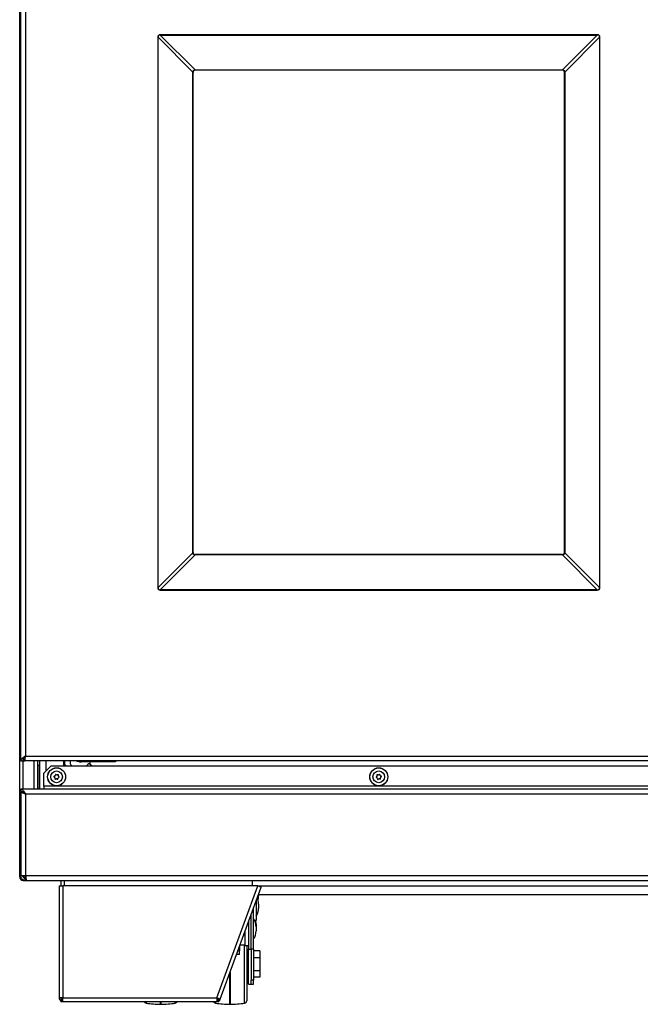
# Model space of a CAD drawing. Units: inches. Extents: x -52 to 60, y -23 to 47.
# Drawn here: x -20 to -5, y -22 to 3 of the extents above; entities that cross this region are included whole.
import ezdxf

# ---------------------------------------------------------------- set-up
doc = ezdxf.new("R2010")
doc.units = ezdxf.units.IN
doc.header["$MEASUREMENT"] = 0

msp = doc.modelspace()

# ---------------------------------------------------------------- linework, layer by layer
at = {"color": 7, "linetype": 'Continuous', "lineweight": 25}
for p, q in [((-20.078, -18.698), (-20.078, 7.098)), ((-20.052, -15.827), (-20.052, 6.34)), ((-19.932, 6.278), (-19.932, -15.707)), ((-16.656, 2.102), (-16.656, -11.531)), ((-16.656, 2.102), (-16.647, 2.102)), ((-16.647, -11.531), (-16.647, 2.102)), ((-16.647, 2.102), (-15.786, 1.241)), ((-5.76, 2.165), (-16.593, 2.165)), ((-16.593, 2.156), (-16.593, 2.165)), ((-16.593, 2.156), (-5.76, 2.156)), ((-15.731, 1.295), (-16.593, 2.156)), ((-5.76, 2.156), (-6.622, 1.295)), ((-6.567, 1.241), (-5.706, 2.102)), ((-5.76, 2.156), (-5.76, 2.165)), ((-5.706, 2.102), (-5.706, -11.531)), ((-5.706, 2.102), (-5.697, 2.102)), ((-5.697, -11.531), (-5.697, 2.102)), ((-15.786, -10.66), (-15.786, 1.231)), ((-15.777, 1.24), (-15.778, 1.231)), ((-15.778, -10.66), (-15.778, 1.231)), ((-15.731, 1.295), (-15.722, 1.296)), ((-15.722, 1.287), (-15.73, 1.286)), ((-15.722, 1.296), (-6.631, 1.296)), ((-6.631, 1.287), (-15.722, 1.287)), ((-6.623, 1.286), (-6.631, 1.287)), ((-6.575, 1.231), (-6.576, 1.24)), ((-6.575, -10.66), (-6.575, 1.231)), ((-6.567, 1.241), (-6.567, 1.231)), ((-6.567, 1.231), (-6.567, -10.66)), ((-15.786, -10.669), (-16.647, -11.531)), ((-16.593, -11.585), (-15.731, -10.724)), ((-15.786, -10.669), (-15.786, -10.66)), ((-15.778, -10.66), (-15.777, -10.668)), ((-15.73, -10.715), (-15.722, -10.715)), ((-6.631, -10.715), (-15.722, -10.715)), ((-6.631, -10.724), (-15.722, -10.724)), ((-6.631, -10.715), (-6.623, -10.715)), ((-6.622, -10.724), (-6.631, -10.724)), ((-6.622, -10.724), (-5.76, -11.585)), ((-6.576, -10.668), (-6.575, -10.66)), ((-5.706, -11.531), (-6.567, -10.669)), ((-16.656, -11.531), (-16.647, -11.531)), ((-16.593, -11.594), (-16.593, -11.585)), ((-5.76, -11.585), (-16.593, -11.585)), ((-16.593, -11.594), (-5.76, -11.594)), ((-5.76, -11.594), (-5.76, -11.585)), ((-5.706, -11.531), (-5.697, -11.531)), ((-20.052, -15.827), (-20.004, -15.827)), ((-20.004, -15.827), (-19.956, -15.827)), ((-19.956, -15.827), (-19.956, -15.779)), ((-2.398, -15.827), (-19.956, -15.827)), ((-19.932, -15.707), (-2.422, -15.707)), ((-19.628, -16.527), (-19.628, -15.827)), ((-19.583, -15.827), (-19.583, -16.527)), ((-18.982, -15.95), (-18.982, -15.827)), ((-18.829, -15.827), (-18.829, -15.867)), ((-17.828, -15.852), (-18.548, -15.852)), ((-18.342, -15.852), (-18.342, -15.911)), ((-17.703, -15.852), (-17.828, -15.852)), ((-17.703, -15.827), (-17.703, -15.852)), ((-19.628, -15.934), (-19.583, -15.934)), ((-19.301, -15.95), (-19.478, -16.127)), ((-19.301, -15.95), (-3.041, -15.95)), ((-18.93, -15.941), (-18.982, -15.941)), ((-18.93, -15.941), (-18.921, -15.95)), ((-18.788, -15.95), (-18.8, -15.938)), ((-18.342, -15.911), (-18.275, -15.95)), ((-19.478, -16.455), (-19.478, -16.127)), ((-19.225, -16.222), (-19.21, -16.233)), ((-19.206, -16.198), (-19.222, -16.205)), ((-19.205, -16.247), (-19.207, -16.265)), ((-19.194, -16.168), (-19.197, -16.186)), ((-19.193, -16.275), (-19.177, -16.268)), ((-19.164, -16.173), (-19.178, -16.162)), ((-19.162, -16.27), (-19.148, -16.281)), ((-19.133, -16.168), (-19.149, -16.175)), ((-19.132, -16.274), (-19.129, -16.257)), ((-19.121, -16.196), (-19.119, -16.178)), ((-19.12, -16.245), (-19.104, -16.238)), ((-19.101, -16.221), (-19.116, -16.21)), ((-11.224, -16.211), (-11.238, -16.222)), ((-11.235, -16.239), (-11.219, -16.246)), ((-11.222, -16.179), (-11.219, -16.197)), ((-11.209, -16.258), (-11.207, -16.275)), ((-11.191, -16.175), (-11.208, -16.168)), ((-11.19, -16.281), (-11.176, -16.27)), ((-11.163, -16.161), (-11.177, -16.173)), ((-11.162, -16.268), (-11.145, -16.274)), ((-11.144, -16.185), (-11.147, -16.168)), ((-11.118, -16.203), (-11.134, -16.197)), ((-11.131, -16.263), (-11.134, -16.246)), ((-11.129, -16.232), (-11.115, -16.22)), ((27.698, -16.527), (-20.052, -16.527)), ((-20.052, -16.575), (-20.052, -16.527)), ((-19.478, -16.455), (-19.478, -16.527)), ((-2.864, -16.455), (-19.478, -16.455)), ((-20.052, -16.595), (-20.052, -18.667)), ((-20.004, -16.595), (-20.052, -16.595)), ((27.578, -16.647), (-19.932, -16.647)), ((-19.932, -16.647), (-19.932, -18.667)), ((-20.078, -18.698), (-20.047, -18.698)), ((-20.052, -18.667), (-19.932, -18.667)), ((-19.932, -18.667), (27.578, -18.667)), ((-19.932, -18.729), (-19.922, -18.729)), ((-19.932, -18.787), (-19.932, -18.739)), ((-19.932, -18.739), (-19.92, -18.739)), ((-19.989, -18.787), (-19.932, -18.787)), ((-19.932, -18.787), (-19.904, -18.787)), ((-19.904, -18.787), (27.551, -18.787)), ((-19.098, -18.923), (-19.098, -21.698)), ((-19.098, -18.923), (-19.009, -18.923)), ((-19.062, -18.787), (-19.062, -18.923)), ((-19.009, -18.923), (-19.009, -21.698)), ((-14.179, -18.923), (-19.009, -18.923)), ((-15.189, -21.698), (-14.179, -18.923)), ((-15.105, -21.729), (-14.095, -18.954)), ((-14.307, -18.912), (-14.307, -18.787)), ((-14.307, -18.912), (-14.279, -18.923)), ((-14.179, -18.923), (-14.095, -18.954)), ((-4.258, -19.141), (-14.163, -19.141)), ((-14.156, -19.141), (-14.156, -19.172)), ((-14.279, -19.484), (-14.288, -19.484)), ((-14.279, -19.484), (-14.279, -19.458)), ((-14.279, -20.491), (-14.279, -19.484)), ((-14.216, -19.285), (-14.216, -19.783)), ((-14.156, -19.375), (-14.156, -19.475)), ((-14.342, -20.491), (-14.342, -19.631)), ((-14.405, -19.804), (-14.405, -20.492)), ((-14.216, -19.783), (-14.253, -19.783)), ((-14.219, -19.868), (-14.219, -19.938)), ((-14.219, -19.938), (-14.219, -20.038)), ((-14.526, -20.138), (-14.494, -20.138)), ((-14.494, -20.048), (-14.494, -20.397)), ((-14.627, -20.415), (-14.627, -20.526)), ((-14.494, -20.397), (-14.405, -20.397)), ((-14.45, -20.397), (-14.45, -20.799)), ((-14.627, -20.62), (-14.701, -20.62)), ((-14.627, -20.531), (-14.669, -20.531)), ((-14.627, -20.526), (-14.627, -20.531)), ((-14.627, -20.62), (-14.627, -20.531)), ((-14.405, -20.492), (-14.342, -20.492)), ((-14.405, -21.36), (-14.405, -20.492)), ((-14.279, -20.491), (-14.342, -20.491)), ((-14.342, -20.491), (-14.342, -21.262)), ((-14.279, -20.491), (-14.279, -21.262)), ((-14.129, -20.532), (-14.279, -20.532)), ((-14.129, -20.705), (-14.279, -20.705)), ((-14.129, -20.532), (-14.129, -20.705)), ((-14.129, -20.705), (-14.129, -21.029)), ((-14.45, -20.799), (-14.45, -21.768)), ((-14.129, -21.029), (-14.279, -21.029)), ((-14.129, -21.181), (-14.279, -21.181)), ((-14.129, -21.029), (-14.129, -21.181)), ((-14.405, -21.36), (-14.342, -21.36)), ((-14.279, -21.262), (-14.342, -21.262)), ((-14.342, -21.36), (-14.342, -21.262)), ((-14.342, -21.36), (-14.279, -21.36)), ((-14.279, -21.36), (-14.279, -21.262)), ((-19.009, -21.698), (-19.098, -21.698)), ((-19.009, -21.698), (-15.189, -21.698)), ((-19.009, -21.787), (-19.009, -21.698)), ((-15.105, -21.729), (-15.189, -21.698)), ((-15.189, -21.698), (-15.189, -21.787)), ((-19.059, -21.75), (-19.059, -21.738)), ((-19.059, -21.786), (-19.059, -21.75)), ((-19.009, -21.737), (-19.034, -21.737)), ((-19.034, -21.751), (-19.009, -21.751)), ((-19.034, -21.751), (-19.034, -21.787)), ((-19.034, -21.787), (-19.009, -21.787)), ((-19.012, -21.787), (-19.009, -21.787)), ((-19.009, -21.787), (-15.189, -21.787)), ((-15.164, -21.737), (-15.189, -21.737)), ((-15.164, -21.751), (-15.189, -21.751)), ((-15.164, -21.787), (-15.189, -21.787)), ((-15.189, -21.787), (-15.186, -21.787)), ((-15.164, -21.787), (-15.164, -21.751)), ((-15.139, -21.738), (-15.139, -21.75)), ((-15.139, -21.75), (-15.139, -21.786))]:
    msp.add_line(p, q, dxfattribs=at)
at = {"color": 8, "linetype": 'Continuous', "lineweight": 25}
for p, q in [((-19.989, -16.527), (-19.989, -15.827)), ((-19.717, -16.527), (-19.717, -15.827)), ((-19.433, -15.827), (-19.433, -16.082)), ((-18.955, -15.941), (-18.955, -15.827)), ((-18.645, -15.832), (-18.645, -15.827)), ((-18.645, -15.832), (-18.623, -15.832)), ((-18.548, -15.827), (-18.548, -15.852)), ((-17.828, -15.852), (-17.828, -15.827)), ((-19.597, -15.934), (-19.597, -16.527)), ((-19.989, -18.787), (-19.989, -18.771)), ((-19.932, -18.729), (-19.932, -18.667)), ((-18.973, -18.787), (-18.973, -18.923)), ((-14.311, -18.923), (-14.307, -18.912)), ((-4.198, -18.931), (-14.159, -18.931)), ((-14.502, -20.796), (-14.502, -20.392)), ((-14.627, -20.526), (-14.667, -20.526)), ((-14.502, -21.827), (-14.502, -20.796)), ((-14.867, -21.856), (-14.867, -21.074)), ((-14.862, -21.061), (-14.862, -21.856)), ((-16.945, -21.787), (-16.945, -21.827)), ((-16.585, -21.856), (-16.585, -21.787)), ((-16.58, -21.787), (-16.58, -21.841)), ((-16.58, -21.841), (-16.58, -21.856)), ((-16.22, -21.812), (-16.22, -21.787)), ((-16.22, -21.827), (-16.22, -21.812)), ((-15.227, -21.786), (-15.227, -21.827))]:
    msp.add_line(p, q, dxfattribs=at)
at = {"color": 7, "linetype": 'Continuous', "lineweight": 25, "flags": 128}
for points in [[(-15.786, 1.241), (-15.784, 1.24), (-15.782, 1.24), (-15.781, 1.24), (-15.779, 1.24), (-15.778, 1.24), (-15.778, 1.24), (-15.777, 1.24), (-15.777, 1.24)], [(-15.73, 1.286), (-15.731, 1.286), (-15.731, 1.287), (-15.731, 1.287), (-15.731, 1.288), (-15.731, 1.29), (-15.731, 1.291), (-15.731, 1.293), (-15.731, 1.295)], [(-6.623, 1.286), (-6.623, 1.286), (-6.622, 1.287), (-6.622, 1.287), (-6.622, 1.288), (-6.622, 1.29), (-6.622, 1.291), (-6.622, 1.293), (-6.622, 1.295)], [(-6.576, 1.24), (-6.576, 1.24), (-6.576, 1.24), (-6.575, 1.24), (-6.574, 1.24), (-6.572, 1.24), (-6.571, 1.24), (-6.569, 1.24), (-6.567, 1.241)], [(-15.786, -10.669), (-15.784, -10.669), (-15.782, -10.669), (-15.781, -10.669), (-15.779, -10.669), (-15.778, -10.669), (-15.778, -10.668), (-15.777, -10.668), (-15.777, -10.668)], [(-15.731, -10.724), (-15.731, -10.722), (-15.731, -10.72), (-15.731, -10.719), (-15.731, -10.717), (-15.731, -10.716), (-15.731, -10.715), (-15.731, -10.715), (-15.73, -10.715)], [(-6.622, -10.724), (-6.622, -10.722), (-6.622, -10.72), (-6.622, -10.719), (-6.622, -10.717), (-6.622, -10.716), (-6.622, -10.715), (-6.623, -10.715), (-6.623, -10.715)], [(-6.576, -10.668), (-6.576, -10.668), (-6.576, -10.668), (-6.575, -10.669), (-6.574, -10.669), (-6.572, -10.669), (-6.571, -10.669), (-6.569, -10.669), (-6.567, -10.669)]]:
    msp.add_lwpolyline(points, dxfattribs=at)
at = {"color": 7, "linetype": 'Continuous', "lineweight": 25}
for centre, radius in [((-19.163, -16.221), 0.224), ((-19.163, -16.221), 0.222), ((-19.163, -16.221), 0.145), ((-11.177, -16.221), 0.224), ((-11.177, -16.221), 0.222), ((-11.177, -16.221), 0.145)]:
    msp.add_circle(centre, radius, dxfattribs=at)
for centre, radius, start, end in [((-18.548, -15.702), 0.15, 235.7389, 270), ((-18.729, -15.867), 0.1, 180, 225), ((-18.294, -16.04), 0.159, 107.5141, 145.6488), ((-19.219, -16.214), 0.01, 112.5227, 232.5227), ((-19.22, -16.245), 0.015, 352.5227, 52.5227), ((-19.197, -16.266), 0.01, 172.5227, 292.5227), ((-19.212, -16.184), 0.015, 292.5227, 352.5227), ((-19.184, -16.17), 0.01, 52.5227, 172.5227), ((-19.171, -16.282), 0.015, 52.5227, 112.5227), ((-19.155, -16.161), 0.015, 232.5227, 292.5227), ((-19.142, -16.273), 0.01, 232.5227, 352.5227), ((-19.129, -16.177), 0.01, 352.5227, 112.5227), ((-19.114, -16.259), 0.015, 112.5227, 172.5227), ((-19.106, -16.198), 0.015, 172.5227, 232.5227), ((-19.107, -16.229), 0.01, 292.5227, 52.5227), ((-11.232, -16.23), 0.01, 128.961, 248.961), ((-11.234, -16.199), 0.015, 308.961, 8.961), ((-11.212, -16.178), 0.01, 68.961, 188.961), ((-11.224, -16.26), 0.015, 8.961, 68.961), ((-11.197, -16.274), 0.01, 188.961, 308.961), ((-11.186, -16.161), 0.015, 248.961, 308.961), ((-11.167, -16.282), 0.015, 68.961, 128.961), ((-11.156, -16.169), 0.01, 8.961, 128.961), ((-11.141, -16.265), 0.01, 248.961, 8.961), ((-11.129, -16.183), 0.015, 188.961, 248.961), ((-11.119, -16.243), 0.015, 128.961, 188.961), ((-11.121, -16.213), 0.01, 308.961, 68.961), ((-19.989, -18.698), 0.089, 180, 270), ((-14.519, -19.375), 0.363, 0, 25.6472), ((-14.519, -19.172), 0.363, 343.7781, 0), ((-14.519, -19.475), 0.363, 326.6015, 0), ((-14.582, -19.938), 0.363, 0, 33.3985), ((-14.582, -19.868), 0.363, 0, 13.5361), ((-14.582, -20.038), 0.363, 326.6015, 0), ((-14.59, -22.523), 2.132, 87.4091, 90.7597), ((-14.465, -20.587), 0.06, 0, 75.5225), ((-14.465, -21.126), 0.06, 284.4775, 0), ((-19.009, -21.698), 0.089, 180, 235.8198), ((-19.009, -21.698), 0.053, 180, 227.0292), ((-19.04, -21.917), 0.18, 88.0109, 95.9867), ((-19.04, -21.572), 0.18, 264.0133, 271.9891), ((-19.04, -21.608), 0.18, 264.0133, 271.9891), ((-16.938, -21.768), 0.06, 199.2303, 263.0046), ((-16.413, -17.495), 4.365, 263.0046, 267.7462), ((-16.583, -21.796), 0.06, 267.7462, 272.2538), ((-16.752, -17.495), 4.365, 272.2538, 276.9954), ((-16.228, -21.768), 0.06, 276.9954, 340.7697), ((-15.22, -21.768), 0.06, 199.2303, 263.0046), ((-14.695, -17.495), 4.365, 263.0046, 267.7462), ((-15.158, -21.917), 0.18, 84.0133, 91.9891), ((-15.158, -21.572), 0.18, 268.0109, 275.9867), ((-15.158, -21.608), 0.18, 268.0109, 275.9867), ((-15.189, -21.698), 0.053, 312.9708, 340), ((-15.189, -21.698), 0.089, 304.1802, 340), ((-14.865, -21.796), 0.06, 267.7462, 272.2538), ((-15.034, -17.495), 4.365, 272.2538, 276.9954), ((-14.51, -21.768), 0.06, 276.9954, 0)]:
    msp.add_arc(centre, radius, start, end, dxfattribs=at)
for centre, major_axis, ratio, start_param, end_param in [((-11.356, -3.135), (-5.284, 5.284), 0.077347, 6.205992, 6.360379), ((-11.356, -3.135), (-5.28, 5.28), 0.066963, 6.205992, 6.360379), ((-10.997, -3.135), (5.284, 5.284), 0.077347, 6.205992, 6.360379), ((-10.997, -3.135), (5.28, 5.28), 0.066963, 6.205992, 6.360379), ((-11.356, -6.294), (-5.284, -5.284), 0.077347, 6.205992, 6.360379), ((-11.356, -6.294), (5.28, 5.28), 0.066963, 3.064399, 3.218786), ((-10.997, -6.294), (5.284, -5.284), 0.077347, 6.205992, 6.360379), ((-10.997, -6.294), (5.28, -5.28), 0.066963, 6.205992, 6.360379)]:
    msp.add_ellipse(centre, major_axis=major_axis, ratio=ratio, start_param=start_param, end_param=end_param, dxfattribs=at)
at = {"color": 8, "linetype": 'Continuous', "lineweight": 25}
msp.add_ellipse((-18.645, -15.673), major_axis=(0, 0.158), ratio=0.707107, start_param=2.891245, end_param=3.141593, dxfattribs=at)
at = {"color": 7, "linetype": 'Continuous', "lineweight": 25}
for points, knots in [([(-15.786, 1.241), (-15.785, 1.246), (-15.784, 1.258), (-15.777, 1.271), (-15.769, 1.281), (-15.757, 1.289), (-15.743, 1.294), (-15.734, 1.295), (-15.731, 1.295)], [0, 0, 0, 0, 0.197342, 0.412088, 0.500138, 0.668204, 0.914904, 1, 1, 1, 1]), ([(-15.786, 1.231), (-15.786, 1.231), (-15.786, 1.234), (-15.786, 1.237), (-15.786, 1.241)], [0, 0, 0, 0, 0.0104535, 1, 1, 1, 1]), ([(-15.786, 1.231), (-15.785, 1.231), (-15.783, 1.231), (-15.781, 1.231), (-15.779, 1.231), (-15.778, 1.231), (-15.778, 1.231), (-15.778, 1.231), (-15.778, 1.231)], [0, 0, 0, 0, 0.2073565, 0.442667, 0.5714215, 0.707232, 0.8500932, 1, 1, 1, 1]), ([(-15.73, 1.286), (-15.733, 1.286), (-15.741, 1.285), (-15.753, 1.281), (-15.762, 1.274), (-15.77, 1.266), (-15.775, 1.254), (-15.776, 1.244), (-15.777, 1.24)], [0, 0, 0, 0, 0.089443, 0.33809, 0.49987, 0.584175, 0.795397, 1, 1, 1, 1]), ([(-6.631, 1.296), (-6.631, 1.296), (-6.628, 1.296), (-6.625, 1.295), (-6.622, 1.295)], [0, 0, 0, 0, 0.010454, 1, 1, 1, 1]), ([(-6.576, 1.24), (-6.576, 1.242), (-6.577, 1.25), (-6.581, 1.262), (-6.588, 1.271), (-6.597, 1.279), (-6.608, 1.284), (-6.618, 1.286), (-6.623, 1.286)], [0, 0, 0, 0, 0.089443, 0.33809, 0.49987, 0.584175, 0.795397, 1, 1, 1, 1]), ([(-6.622, 1.295), (-6.616, 1.294), (-6.604, 1.293), (-6.591, 1.286), (-6.581, 1.278), (-6.573, 1.266), (-6.568, 1.252), (-6.567, 1.243), (-6.567, 1.241)], [0, 0, 0, 0, 0.197342, 0.412088, 0.500138, 0.668204, 0.914904, 1, 1, 1, 1]), ([(-15.731, -10.724), (-15.737, -10.723), (-15.749, -10.722), (-15.762, -10.715), (-15.772, -10.706), (-15.78, -10.695), (-15.785, -10.681), (-15.786, -10.672), (-15.786, -10.669)], [0, 0, 0, 0, 0.197342, 0.412088, 0.500138, 0.668204, 0.914904, 1, 1, 1, 1]), ([(-15.777, -10.668), (-15.777, -10.671), (-15.776, -10.679), (-15.772, -10.69), (-15.765, -10.7), (-15.757, -10.707), (-15.745, -10.713), (-15.735, -10.714), (-15.73, -10.715)], [0, 0, 0, 0, 0.089443, 0.33809, 0.49987, 0.584175, 0.795397, 1, 1, 1, 1]), ([(-15.722, -10.724), (-15.722, -10.724), (-15.725, -10.724), (-15.728, -10.724), (-15.731, -10.724)], [0, 0, 0, 0, 0.0104535, 1, 1, 1, 1]), ([(-15.722, -10.724), (-15.722, -10.723), (-15.722, -10.721), (-15.722, -10.719), (-15.722, -10.717), (-15.722, -10.716), (-15.722, -10.715), (-15.722, -10.715), (-15.722, -10.715)], [0, 0, 0, 0, 0.207357, 0.442667, 0.571422, 0.707232, 0.850093, 1, 1, 1, 1]), ([(-6.623, -10.715), (-6.62, -10.715), (-6.612, -10.714), (-6.601, -10.71), (-6.591, -10.703), (-6.584, -10.694), (-6.578, -10.683), (-6.577, -10.673), (-6.576, -10.668)], [0, 0, 0, 0, 0.0894432, 0.3380897, 0.4998702, 0.5841746, 0.7953968, 1, 1, 1, 1]), ([(-6.567, -10.669), (-6.568, -10.675), (-6.569, -10.686), (-6.576, -10.7), (-6.584, -10.71), (-6.596, -10.718), (-6.61, -10.723), (-6.619, -10.724), (-6.622, -10.724)], [0, 0, 0, 0, 0.197342, 0.412088, 0.500138, 0.668204, 0.914904, 1, 1, 1, 1]), ([(-6.567, -10.66), (-6.567, -10.66), (-6.567, -10.663), (-6.567, -10.666), (-6.567, -10.669)], [0, 0, 0, 0, 0.010454, 1, 1, 1, 1]), ([(-19.932, -15.707), (-19.945, -15.716), (-19.975, -15.735), (-20.015, -15.764), (-20.045, -15.795), (-20.049, -15.816), (-20.052, -15.827)], [0, 0, 0, 0, 0.219976, 0.474796, 0.729705, 1, 1, 1, 1]), ([(-19.932, -15.707), (-19.943, -15.719), (-19.966, -15.744), (-19.993, -15.781), (-20.003, -15.809), (-20.003, -15.824), (-20.004, -15.827)], [0, 0, 0, 0, 0.30175, 0.615803, 0.929942, 1, 1, 1, 1]), ([(-20.052, -16.527), (-20.043, -16.528), (-20.024, -16.531), (-19.995, -16.557), (-19.963, -16.597), (-19.942, -16.63), (-19.932, -16.647)], [0, 0, 0, 0, 0.219976, 0.474796, 0.729705, 1, 1, 1, 1]), ([(-20.052, -16.575), (-20.039, -16.576), (-20.015, -16.58), (-19.978, -16.605), (-19.95, -16.63), (-19.934, -16.644), (-19.932, -16.647)], [0, 0, 0, 0, 0.30175, 0.615803, 0.929942, 1, 1, 1, 1]), ([(-19.932, -18.787), (-19.945, -18.786), (-19.972, -18.783), (-20.009, -18.762), (-20.036, -18.731), (-20.05, -18.697), (-20.051, -18.676), (-20.052, -18.667)], [0, 0, 0, 0, 0.217024, 0.434059, 0.651094, 0.868128, 1, 1, 1, 1]), ([(-19.932, -18.739), (-19.94, -18.739), (-19.956, -18.737), (-19.978, -18.724), (-19.994, -18.705), (-20.003, -18.685), (-20.003, -18.672), (-20.004, -18.667)], [0, 0, 0, 0, 0.2136203, 0.4347423, 0.6558673, 0.8769921, 1, 1, 1, 1]), ([(-19.932, -18.729), (-19.941, -18.724), (-19.959, -18.714), (-19.983, -18.699), (-20, -18.683), (-20.002, -18.673), (-20.004, -18.667)], [0, 0, 0, 0, 0.245123, 0.490339, 0.735556, 1, 1, 1, 1]), ([(-19.932, -18.729), (-19.946, -18.725), (-19.967, -18.718), (-19.984, -18.711), (-19.989, -18.709)], [0, 0, 0, 0, 0.698355, 1, 1, 1, 1])]:
    msp.add_open_spline(points, degree=3, knots=knots, dxfattribs=at)
for points in [[(-15.722, 1.287), (-15.722, 1.287), (-15.722, 1.287), (-15.722, 1.289), (-15.722, 1.292), (-15.722, 1.294), (-15.722, 1.296)], [(-6.631, 1.287), (-6.631, 1.287), (-6.631, 1.287), (-6.631, 1.289), (-6.631, 1.292), (-6.631, 1.294), (-6.631, 1.296)], [(-6.575, 1.231), (-6.575, 1.231), (-6.575, 1.231), (-6.573, 1.231), (-6.57, 1.231), (-6.568, 1.231), (-6.567, 1.231)], [(-15.786, -10.66), (-15.785, -10.66), (-15.783, -10.66), (-15.78, -10.66), (-15.778, -10.66), (-15.778, -10.66), (-15.778, -10.66)], [(-6.631, -10.724), (-6.631, -10.723), (-6.631, -10.72), (-6.631, -10.717), (-6.631, -10.716), (-6.631, -10.715), (-6.631, -10.715)], [(-6.575, -10.66), (-6.575, -10.66), (-6.575, -10.66), (-6.573, -10.66), (-6.57, -10.66), (-6.568, -10.66), (-6.567, -10.66)], [(-19.956, -15.827), (-19.954, -15.825), (-19.95, -15.821), (-19.944, -15.794), (-19.938, -15.754), (-19.934, -15.723), (-19.932, -15.707)], [(-19.956, -15.779), (-19.954, -15.778), (-19.95, -15.776), (-19.944, -15.759), (-19.938, -15.735), (-19.934, -15.716), (-19.932, -15.707)], [(-19.932, -16.647), (-19.947, -16.643), (-19.979, -16.634), (-20.018, -16.621), (-20.046, -16.608), (-20.05, -16.599), (-20.052, -16.595)], [(-19.932, -16.647), (-19.941, -16.643), (-19.96, -16.634), (-19.984, -16.621), (-20, -16.608), (-20.002, -16.599), (-20.004, -16.595)], [(-19.932, -18.667), (-19.929, -18.683), (-19.925, -18.715), (-19.918, -18.754), (-19.911, -18.782), (-19.906, -18.786), (-19.904, -18.787)]]:
    msp.add_open_spline(points, degree=3, dxfattribs=at)

doc.saveas('drawing.dxf')
